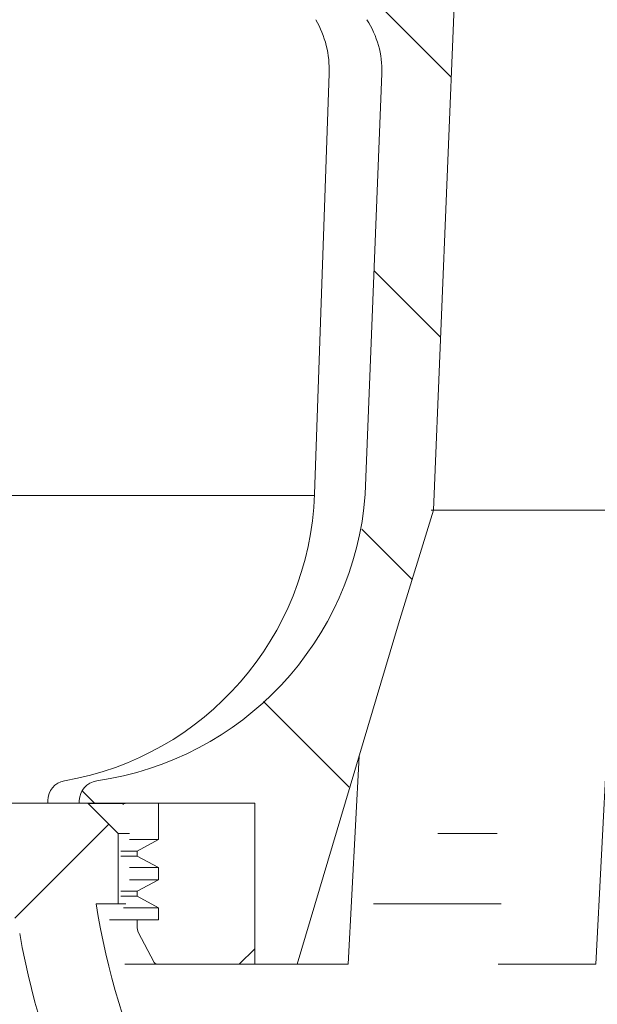
# Model space of a CAD drawing. Units: millimetres. Extents: x 215 to 655, y 144 to 458.
# Drawn here: x 386 to 415, y 220 to 269 of the extents above; entities that cross this region are included whole.
import ezdxf

# ---------------------------------------------------------------- set-up
doc = ezdxf.new("R2010")
doc.units = ezdxf.units.MM
doc.header["$LTSCALE"] = 3
doc.linetypes.add('SLD-Durchgehend', pattern=[0])
doc.layers.add('MAßLINIE_MAßZEICHNUNGEN', color=7, linetype='SLD-Durchgehend')
doc.styles.add('SLDTEXTSTYLE0', font='Opinion Pro')
doc.dimstyles.new('SLDDIMSTYLE0', dxfattribs={"dimtxt": 15.875, "dimasz": 10.5, "dimexe": 0, "dimexo": 0.0625, "dimgap": 3.96875, "dimtad": 0, "dimdec": 0, "dimrnd": 1e-09, "dimzin": 12, "dimdsep": 46, "dimtxsty": 'SLDTEXTSTYLE0', "dimsah": 1, "dimcen": 0.09, "dimadec": 0, "dimazin": 3, "dimtfac": 1, "dimtdec": 0, "dimtofl": 0, "dimtmove": 0, "dimatfit": 3, "dimfxl": 0, "dimfrac": 2, "dimtolj": 1, "dimtzin": 12, "dimarcsym": 0})
pattern_1 = [(45, (0, 0), (-6.735192090801865, 6.735192090801865), [])]

# ---------------------------------------------------------------- blocks, each defined once
blk = doc.blocks.new('_D_2')
at = {"layer": 'MAßLINIE_MAßZEICHNUNGEN', "color": 7}
for p, q in [((248.4515442080807, 323.0701698331213), (221.8216017305049, 323.0701698331213)), ((224.8216017305049, 323.0701698331213), (224.8216017305049, 272.3529041137895)), ((224.8216017305049, 186.1001698331213), (224.8216017305049, 241.8964207496841)), ((394.4515442080807, 186.1001698331214), (221.8216017305049, 186.1001698331213))]:
    blk.add_line(p, q, dxfattribs=at)
for points in [[(224.8216017305049, 323.0701698331213), (220.3216017305049, 312.5701698331213), (229.3216017305049, 312.5701698331213)], [(224.8216017305049, 186.1001698331213), (229.3216017305049, 196.6001698331213), (220.3216017305049, 196.6001698331213)]]:
    blk.add_solid(points, dxfattribs=at)
at = {"layer": 'MAßLINIE_MAßZEICHNUNGEN', "color": 7, "insert": (215.6199806528607, 241.8964207496838), "char_height": 15.875, "attachment_point": 1, "rotation": 90.00000000000041, "style": 'SLDTEXTSTYLE0'}
blk.add_mtext('137', dxfattribs=at)

msp = doc.modelspace()

# ---------------------------------------------------------------- hatches: boundary and pattern name
at = {"linetype": 'SLD-Durchgehend', "lineweight": 18}
h = msp.add_hatch(dxfattribs=at)
h.set_pattern_fill('ANSI31', scale=3, style=0)
h.set_pattern_definition(pattern_1)
edge = h.paths.add_edge_path(flags=0)
edge.add_arc((640.9304229318067, 4288.335743913059), 4102.925349069611, 267.1077344214526, 267.6500000000008)
edge.add_line((472.6951438326433, 188.8609835438218), (539.676171515011, 186.1121992372492))
edge.add_line((539.676171515011, 186.1121992372492), (543.176171515011, 186.8881305564995))
edge.add_line((543.176171515011, 186.8881305564995), (543.2654331283476, 188.9325576208225))
edge.add_line((543.2654331283476, 188.9325576208225), (422.3969978417926, 195.267003899607))
edge.add_arc((424.1764203540527, 229.2204080812625), 33.99999999999998, 253.6316429844333, 266.99999999999994, ccw=False)
edge.add_arc((424.4582319634457, 230.1798778394162), 35.00000000000003, 188.7258014107747, 253.6316429844333, ccw=False)
edge.add_line((389.8633334827753, 224.8701698331214), (390.9515442080807, 224.8701698331214))
edge.add_line((390.9515442080807, 224.8701698331214), (390.9515442080807, 228.3701698331214))
edge.add_line((390.9515442080807, 228.3701698331214), (389.4596751589529, 229.8620388822492))
edge.add_arc((424.4582319634457, 230.1798778394162), 35.00000000000003, 180.5070055207358, 180.520316603354, ccw=False)
edge.add_line((389.4596022624012, 229.8701698331214), (371.4494911527559, 229.8701698331214))
edge.add_arc((371.4494911527559, 239.8701698331214), 10, 180.5, 270, ccw=False)
edge.add_line((361.4498719221142, 239.7829044781377), (360.8993176980808, 302.8701698331213))
edge.add_line((360.8993176980808, 302.8701698331213), (357.2515442080808, 302.8701698331213))
edge.add_arc((357.2515442080808, 304.8701698331213), 2, 180, 270, ccw=False)
edge.add_line((355.2515442080808, 304.8701698331213), (355.2515442080808, 312.8701698331213))
edge.add_arc((356.2515442080808, 312.8701698331213), 1, 89.9999999999992, 180, ccw=False)
edge.add_line((356.2515442080808, 313.8701698331213), (358.4515442080807, 313.8701698331213))
edge.add_line((358.4515442080807, 313.8701698331213), (357.7123208728819, 316.6289888782239))
edge.add_arc((356.7463950465929, 316.3701698331213), 1, 15.00000000000159, 90)
edge.add_line((356.7463950465929, 317.3701698331213), (351.49124474646, 317.3701698331213))
edge.add_arc((351.49124474646, 316.8701698331213), 0.4999999999999993, 90, 145.0000000000026)
edge.add_line((351.0816687243155, 317.1569580512968), (350.4269681859363, 316.2219487823975))
edge.add_arc((350.8365442080807, 315.935160564222), 0.4999999999999843, 144.9999999999936, 180)
edge.add_line((350.3365442080808, 315.935160564222), (350.3365442080808, 315.9201698331213))
edge.add_arc((350.4365442080808, 315.9201698331213), 0.09999999999999593, 180, 270.0000000000008)
edge.add_line((350.4365442080808, 315.8201698331213), (351.5515442080807, 315.8201698331213))
edge.add_arc((351.5515442080807, 314.8201698331213), 1.000000000000001, -7.958078640513122e-13, 89.9999999999992, ccw=False)
edge.add_line((352.5515442080808, 314.8201698331213), (352.5515442080808, 312.4201698331213))
edge.add_arc((351.5515442080807, 312.4201698331213), 1.000000000000001, 270, 360, ccw=False)
edge.add_line((351.5515442080807, 311.4201698331213), (350.4365442080808, 311.4201698331213))
edge.add_arc((350.4365442080808, 311.3201698331213), 0.09999999999999593, 90, 180)
edge.add_line((350.3365442080808, 311.3201698331213), (350.3365442080807, 310.2926688151131))
edge.add_arc((348.3365442080807, 310.2926688151131), 1.999999999999986, 329.99999999999943, 360, ccw=False)
edge.add_line((350.0685950156496, 309.2926688151131), (349.5855188042963, 308.4559562731214))
edge.add_arc((350.4515442080808, 307.9559562731214), 0.9999999999999987, 150.0000000000011, 180)
edge.add_line((349.4515442080807, 307.9559562731214), (349.4515442080807, 306.8701698331213))
edge.add_line((349.4515442080807, 306.8701698331213), (350.6586509880808, 306.8701698331214))
edge.add_arc((350.6586509880808, 305.6201698331213), 1.250000000000001, -7.958078640513122e-13, 89.9999999999992, ccw=False)
edge.add_line((351.9086509880808, 305.6201698331213), (351.9086509880808, 303.6201698331213))
edge.add_arc((350.6586509880808, 303.6201698331213), 1.250000000000001, 270, 360, ccw=False)
edge.add_line((350.6586509880808, 302.3701698331214), (347.4515442080808, 302.3701698331214))
edge.add_arc((347.4515442080808, 301.3701698331213), 1.000000000000001, 90, 180)
edge.add_line((346.4515442080807, 301.3701698331213), (346.4515442080807, 298.8701698331213))
edge.add_line((346.4515442080807, 298.8701698331213), (353.9601392239159, 298.8701698331213))
edge.add_arc((353.9601392239159, 295.8701698331213), 2.999999999999999, 34.05730982906948, 89.9999999999992, ccw=False)
edge.add_line((356.4455727084126, 297.5502354270366), (356.4776881555284, 293.8701698331216))
edge.add_line((356.4776881555284, 293.8701698331216), (356.9777071946546, 293.8701698331215))
edge.add_line((356.9777071946546, 293.8701698331215), (357.0213415336084, 288.8701698331213))
edge.add_line((357.0213415336084, 288.8701698331213), (356.5213224944156, 288.8701698331213))
edge.add_line((356.5213224944156, 288.8701698331213), (356.538776229997, 286.8701698331214))
edge.add_line((356.538776229997, 286.8701698331214), (357.0387952691899, 286.8701698331214))
edge.add_line((357.0387952691899, 286.8701698331214), (357.143517682679, 274.8701698331214))
edge.add_line((357.143517682679, 274.8701698331214), (356.6434986434861, 274.8701698331214))
edge.add_line((356.6434986434861, 274.8701698331214), (356.6609523790677, 272.8701698331214))
edge.add_line((356.6609523790677, 272.8701698331214), (357.1609714182605, 272.8701698331214))
edge.add_line((357.1609714182605, 272.8701698331214), (357.1700445903287, 271.8304872934389))
edge.add_line((357.1700445903287, 271.8304872934389), (357.6515442080807, 271.8304872934389))
edge.add_line((357.6515442080807, 271.8304872934389), (357.6515442080807, 270.993903232))
edge.add_line((357.6515442080807, 270.993903232), (357.1515442080807, 270.9939032320012))
edge.add_line((357.1515442080807, 270.9939032320012), (357.1515442080807, 270.9110259396114))
edge.add_line((357.1515442080807, 270.9110259396114), (357.6515442080807, 270.9110259396114))
edge.add_line((357.6515442080807, 270.9110259396114), (357.6515442080807, 267.087011835702))
edge.add_line((357.6515442080807, 267.087011835702), (357.1515442080807, 267.0870118357021))
edge.add_line((357.1515442080807, 267.0870118357021), (357.1515442080807, 266.5824366396494))
edge.add_line((357.1515442080807, 266.5824366396494), (357.6515442080807, 266.5824366396492))
edge.add_line((357.6515442080807, 266.5824366396492), (357.6515442080807, 265.4845186126365))
edge.add_line((357.6515442080807, 265.4845186126365), (357.1515442080807, 265.4845186126366))
edge.add_line((357.1515442080807, 265.4845186126366), (357.1515442080807, 265.3078509408588))
edge.add_line((357.1515442080807, 265.3078509408588), (357.6515442080807, 265.3078509408587))
edge.add_line((357.6515442080807, 265.3078509408587), (357.6515442080807, 261.9098523728039))
edge.add_line((357.6515442080807, 261.9098523728039), (357.2566206596815, 261.9098523728039))
edge.add_line((357.2566206596815, 261.9098523728039), (357.2656938317497, 260.8701698331213))
edge.add_line((357.2656938317497, 260.8701698331213), (356.7656747925568, 260.8701698331213))
edge.add_line((356.7656747925568, 260.8701698331213), (356.7831285281383, 258.8701698331214))
edge.add_line((356.7831285281383, 258.8701698331214), (357.2831475673312, 258.8701698331214))
edge.add_line((357.2831475673312, 258.8701698331214), (357.3878699808203, 246.8701698331214))
edge.add_line((357.3878699808203, 246.8701698331214), (356.8878509416274, 246.8701698331214))
edge.add_line((356.8878509416274, 246.8701698331214), (356.9053046772089, 244.8701698331214))
edge.add_line((356.9053046772089, 244.8701698331214), (357.4053237164018, 244.8701698331214))
edge.add_line((357.4053237164018, 244.8701698331214), (357.4566240647155, 238.9917321686874))
edge.add_line((357.4566240647155, 238.9917321686874), (357.0566088333612, 238.9917321686872))
edge.add_line((357.0566088333612, 238.9917321686872), (357.060020408682, 238.6008043578569))
edge.add_line((357.060020408682, 238.6008043578569), (357.4600356400364, 238.6008043578556))
edge.add_line((357.4600356400364, 238.6008043578556), (357.5100461298909, 232.8701698331214))
edge.add_line((357.5100461298909, 232.8701698331214), (357.010027090698, 232.8701698331214))
edge.add_line((357.010027090698, 232.8701698331214), (357.0538134123084, 227.8527543456527))
edge.add_line((357.0538134123084, 227.8527543456527), (356.5581390965295, 227.3570800298738))
edge.add_line((356.5581390965295, 227.3570800298738), (357.4395916000851, 226.3706803296651))
edge.add_arc((358.5580819811258, 227.3701698331214), 1.5, 221.7841588678857, 270.0000000000008)
edge.add_line((358.5580819811258, 225.8701698331214), (359.6084620923867, 225.8701698331214))
edge.add_arc((359.6084620923867, 227.8701698331214), 2, 270.0000000000008, 349.9727703440684)
edge.add_arc((362.808818719385, 227.3042922314899), 1.25, 55.4864256203727, 169.9727703440605, ccw=False)
edge.add_arc((371.4494911527559, 239.8701698331214), 13.99999999999999, 235.4864256203728, 270.0000000000008)
edge.add_line((371.4494911527559, 225.8701698331214), (383.0992163941321, 225.8701698331214))
edge.add_arc((383.0992163941321, 222.8701698331214), 3, 10.022835688000328, 89.9999999999992, ccw=False)
edge.add_arc((424.4582319634457, 230.1798778394162), 39.00000000000026, 190.0228356880018, 222.7814089035152)
edge.add_arc((393.632319860504, 201.6533438224394), 3, 2.9999999999993747, 42.78140890351358, ccw=False)
edge.add_line((396.6282084647677, 201.8103516911683), (397.4515442080807, 186.1001698331214))
edge.add_line((397.4515442080807, 186.1001698331214), (400.4515442080807, 186.1001698331214))
edge.add_line((400.4515442080807, 186.1001698331214), (400.8520150025558, 193.7416078019442))
edge.add_arc((403.8479036068195, 193.5845999332154), 3, 60.61194558723611, 177.0000000000001, ccw=False)
edge.add_arc((424.4582319634457, 230.1798778394162), 39.00000000000026, 240.6119455872382, 253.1797114041798)
edge.add_arc((412.3046596936248, 189.9767600364117), 3, 44.39591033244932, 73.1797114041778, ccw=False)
edge.add_arc((424.4515442080807, 201.8701698331214), 14, 224.3959103324504, 240.0922447419555)
edge.add_arc((418.2189807854294, 191.0348039794629), 1.5, 240.0922447419569, 302.8173033296488)
edge.add_arc((424.4515442080807, 181.3701698331214), 9.999999999999995, 57.18269667035088, 122.8173033296475, ccw=False)
edge.add_arc((430.6841076307319, 191.0348039794629), 1.5, 237.1826966703528, 299.9077552580466)
edge.add_arc((424.4515442080807, 201.8701698331214), 14, 299.9077552580463, 303.1719076841063)
edge.add_arc((433.753143326162, 187.6406141883899), 3, 87.1077344214657, 123.1719076840836, ccw=False)
h = msp.add_hatch(dxfattribs=at)
h.set_pattern_fill('ANSI34', scale=3, angle=2.8e-322, style=0)
h.set_pattern_definition([(45, (0, 0), (-40.41115254481119, 40.41115254481119), []), (45, (13.47039, 6.4e-323), (-40.41115254481119, 40.41115254481119), []), (45, (26.94078, 1.33e-322), (-40.41115254481119, 40.41115254481119), []), (45, (40.4112, 2e-322), (-40.41115254481119, 40.41115254481119), [])])
edge = h.paths.add_edge_path(flags=0)
edge.add_spline(control_points=[(443.6009299737182, 311.1911080639267), (444.1209565850906, 311.1911080639267), (444.6412989282611, 311.1738717142833), (445.1601238967351, 311.1385400199651), (447.3512330344065, 310.9893266956766), (449.5506024059944, 310.5038440759816), (451.5836774335083, 309.6732841432665), (453.6231954214184, 308.8400921066298), (455.549333166549, 307.6347702127443), (457.1729108097388, 306.1455293895536), (458.7217693921716, 304.7248252797234), (460.040261875028, 303.0039985692042), (460.9983743942483, 301.1333346558895), (461.9096237829348, 299.3541685211716), (462.5213595276743, 297.3887684391353), (462.7765389631219, 295.4061713950959), (462.844292221845, 294.8797676500889), (462.8879273703176, 294.3496969500168), (462.9071478357787, 293.8192990045716)], knot_values=[0.01935722557625927, 0.01935722557625927, 0.01935722557625927, 0.01935722557625927, 0.02088440526550444, 0.02088440526550444, 0.02088440526550444, 0.02736059954902217, 0.02736059954902217, 0.02736059954902217, 0.03387024864715241, 0.03387024864715241, 0.03387024864715241, 0.0400773755257416, 0.0400773755257416, 0.0400773755257416, 0.04597433853031269, 0.04597433853031269, 0.04597433853031269, 0.0475271710118786, 0.0475271710118786, 0.0475271710118786, 0.0475271710118786], weights=[1, 1, 1, 1, 1, 1, 1, 1, 1, 1, 1, 1, 1, 1, 1, 1, 1, 1, 1], degree=3, periodic=0)
edge.add_spline(control_points=[(462.9071478357787, 293.8192990045716), (463.4887110147793, 277.770784679461), (464.0693357027764, 261.722236324568), (464.6491388277479, 245.6736583155754)], knot_values=[0.0961678493645946, 0.0961678493645946, 0.0961678493645946, 0.0961678493645946, 0.144344994363528, 0.144344994363528, 0.144344994363528, 0.144344994363528], weights=[1, 1, 1, 1], degree=3, periodic=0)
edge.add_spline(control_points=[(464.6491388277479, 245.6736583155754), (464.6507285134352, 245.6296568370351), (464.6584634870598, 245.5854783722882), (464.6718663884132, 245.5435377064658), (464.6892816291212, 245.4890415364575), (464.7168308898406, 245.4369252077878), (464.7518350652516, 245.3916722425999), (464.7879116958736, 245.3450328205746), (464.8329597764858, 245.304279487493), (464.8827843172012, 245.2727473751886), (464.9332734211986, 245.2407946853185), (464.990125047398, 245.2173508361537), (465.048408992559, 245.2041938703611), (465.0868454774671, 245.1955172525424), (465.1264897541749, 245.1911080639267), (465.1658933970126, 245.1911080639267)], knot_values=[0.001848022259128636, 0.001848022259128636, 0.001848022259128636, 0.001848022259128636, 0.001981398214253226, 0.001981398214253226, 0.001981398214253226, 0.002154917159890291, 0.002154917159890291, 0.002154917159890291, 0.002333796231560201, 0.002333796231560201, 0.002333796231560201, 0.002515020641843519, 0.002515020641843519, 0.002515020641843519, 0.002634281359272323, 0.002634281359272323, 0.002634281359272323, 0.002634281359272323], weights=[1, 1, 1, 1, 1, 1, 1, 1, 1, 1, 1, 1, 1, 1, 1, 1], degree=3, periodic=0)
edge.add_line((465.1658933970126, 245.1911080639267), (466.1994143080124, 245.1911080639267))
edge.add_spline(control_points=[(466.1994143080124, 245.1911080639267), (466.2517044747338, 245.1911080639266), (466.3045609312189, 245.1989678459409), (466.3545687602592, 245.2142478515177), (466.4091901896513, 245.2309375531452), (466.4617711429247, 245.2569520980425), (466.5080421829319, 245.2904339968224), (466.5543545795124, 245.3239458213744), (466.5955911795557, 245.365881066403), (466.6280774316111, 245.4129185396475), (466.6459139376819, 245.4387443620799), (466.6613726836528, 245.4663860236864), (466.6739998348672, 245.4951204821871), (466.6958647352581, 245.5448764455266), (466.7095404728336, 245.5990543529063), (466.7137851463878, 245.6532365686542), (466.7152256894132, 245.6716247466848), (466.7156161658036, 245.6901252441057), (466.7149523239027, 245.7085578122779)], knot_values=[0.002704276337968445, 0.002704276337968445, 0.002704276337968445, 0.002704276337968445, 0.002862711921581343, 0.002862711921581343, 0.002862711921581343, 0.003035743702929298, 0.003035743702929298, 0.003035743702929298, 0.00320903216294926, 0.00320903216294926, 0.00320903216294926, 0.003303191742802306, 0.003303191742802306, 0.003303191742802306, 0.003467799425517105, 0.003467799425517105, 0.003467799425517105, 0.003523328555566291, 0.003523328555566291, 0.003523328555566291, 0.003523328555566291], weights=[1, 1, 1, 1, 1, 1, 1, 1, 1, 1, 1, 1, 1, 1, 1, 1, 1, 1, 1], degree=3, periodic=0)
edge.add_spline(control_points=[(466.7149523239026, 245.7085578122779), (466.7091005456106, 245.8710412321103), (466.7032486947076, 246.0335246493277), (466.6973967711031, 246.1960080639267)], knot_values=[0.08340499142782042, 0.08340499142782042, 0.08340499142782042, 0.08340499142782042, 0.08389275770814579, 0.08389275770814579, 0.08389275770814579, 0.08389275770814579], weights=[1, 1, 1, 1], degree=3, periodic=0)
edge.add_spline(control_points=[(466.6973967711031, 246.1960080639267), (466.1248321220717, 262.093730854121), (465.5515727670034, 277.9914286435393), (464.9775263506133, 293.8890979979766)], knot_values=[0.09918702915566324, 0.09918702915566324, 0.09918702915566324, 0.09918702915566324, 0.1469111195568146, 0.1469111195568146, 0.1469111195568146, 0.1469111195568146], weights=[1, 1, 1, 1], degree=3, periodic=0)
edge.add_spline(control_points=[(464.9775263506133, 293.8890979979766), (464.9279164837827, 295.2629960610452), (464.7298392511867, 296.6392412116667), (464.3904231858622, 297.9714775875363), (463.8556222143819, 300.0706160221743), (462.9520798506268, 302.1056036275062), (461.7582254643675, 303.9131173760791), (460.5540901054567, 305.736196674044), (459.0230024646667, 307.3765419924978), (457.2943082433707, 308.7126469204526), (455.5246903898154, 310.0803816566509), (453.5031754961075, 311.1647660514067), (451.3925879217098, 311.9048104737375), (449.1791165018309, 312.6809295024574), (446.8159215951514, 313.0973056103995), (444.4716631737326, 313.1764821660742), (444.1815432577216, 313.1862808706335), (443.8912153165746, 313.1911080639267), (443.6009299737182, 313.1911080639267)], knot_values=[0.1544881398872795, 0.1544881398872795, 0.1544881398872795, 0.1544881398872795, 0.1584502726062145, 0.1584502726062145, 0.1584502726062145, 0.1647037134113069, 0.1647037134113069, 0.1647037134113069, 0.1710097091603824, 0.1710097091603824, 0.1710097091603824, 0.1774634597241658, 0.1774634597241658, 0.1774634597241658, 0.1842285333866963, 0.1842285333866963, 0.1842285333866963, 0.1850589396103831, 0.1850589396103831, 0.1850589396103831, 0.1850589396103831], weights=[1, 1, 1, 1, 1, 1, 1, 1, 1, 1, 1, 1, 1, 1, 1, 1, 1, 1, 1], degree=3, periodic=0)
edge.add_line((443.6009299737182, 313.1911080639267), (439.5827251108334, 313.1911080639267))
edge.add_spline(control_points=[(439.5827251108334, 313.1911080639267), (438.8139278144441, 313.1911080639267), (438.0417743409074, 313.1058238684954), (437.2890077708631, 312.9496452081115), (435.8057876849089, 312.6419172413059), (434.3649000206401, 312.0536801206738), (433.062122379077, 311.2807579114084), (432.5165676896709, 310.9570869161763), (431.9900259985375, 310.5984459574547), (431.4915369668184, 310.2061431183837)], knot_values=[0.001249573006658649, 0.001249573006658649, 0.001249573006658649, 0.001249573006658649, 0.003551990696422838, 0.003551990696422838, 0.003551990696422838, 0.00810630637816516, 0.00810630637816516, 0.00810630637816516, 0.01000202646989696, 0.01000202646989696, 0.01000202646989696, 0.01000202646989696], weights=[1, 1, 1, 1, 1, 1, 1, 1, 1, 1], degree=3, periodic=0)
edge.add_spline(control_points=[(431.4915369668184, 310.2061431183837), (431.1738493296275, 309.9561280647366), (430.8503351115668, 309.7132479496698), (430.5201592958423, 309.4799736635068), (429.3949750055781, 308.6850136766975), (428.170101232055, 307.9813140890772), (426.8557654869471, 307.56837024687), (426.009882852041, 307.3026070835271), (425.1091711891677, 307.162367649057), (424.2229369019794, 307.1895021149192), (423.3356469589573, 307.2166689025474), (422.4457272559412, 307.4104111912309), (421.6125100093022, 307.7166308791049), (420.2569013664692, 308.2148371478326), (419.0058241861987, 308.9998120970474), (417.8513935456691, 309.8676681766651), (417.7035183187872, 309.9788350239133), (417.556930950097, 310.0917317928389), (417.4115514493429, 310.2061431183837)], knot_values=[0.03842866685497799, 0.03842866685497799, 0.03842866685497799, 0.03842866685497799, 0.03963365727926603, 0.03963365727926603, 0.03963365727926603, 0.04376097127826116, 0.04376097127826116, 0.04376097127826116, 0.04641048562717276, 0.04641048562717276, 0.04641048562717276, 0.04906091844930248, 0.04906091844930248, 0.04906091844930248, 0.05338308607554926, 0.05338308607554926, 0.05338308607554926, 0.05393339706093229, 0.05393339706093229, 0.05393339706093229, 0.05393339706093229], weights=[1, 1, 1, 1, 1, 1, 1, 1, 1, 1, 1, 1, 1, 1, 1, 1, 1, 1, 1], degree=3, periodic=0)
edge.add_spline(control_points=[(417.411551449343, 310.2061431183837), (416.3358764461111, 311.0526820206144), (415.1273556504284, 311.7517951934763), (413.8581586495052, 312.2644781348889), (412.6067746921901, 312.7699656262761), (411.2604417274641, 313.0996797785024), (409.9128982081518, 313.1745521775152), (409.7156137802883, 313.1855137221261), (409.5179520219534, 313.1911080639267), (409.320363305328, 313.1911080639267)], knot_values=[0.004461374334029518, 0.004461374334029518, 0.004461374334029518, 0.004461374334029518, 0.008591587536765793, 0.008591587536765793, 0.008591587536765793, 0.01266052218224784, 0.01266052218224784, 0.01266052218224784, 0.01324987543339081, 0.01324987543339081, 0.01324987543339081, 0.01324987543339081], weights=[1, 1, 1, 1, 1, 1, 1, 1, 1, 1], degree=3, periodic=0)
edge.add_line((409.320363305328, 313.1911080639267), (405.3021584424432, 313.1911080639267))
edge.add_spline(control_points=[(405.3021584424432, 313.1911080639267), (402.9129434141569, 313.1911080639267), (400.4923468623414, 312.8517828280054), (398.2123483556347, 312.1376713095403), (395.7444221246454, 311.3646995101784), (393.3739828397569, 310.1258425588584), (391.353267402777, 308.5118864234677), (389.5073627184398, 307.037552563236), (387.8977722152, 305.2070159178282), (386.683725165709, 303.1804142804298), (385.5352112765456, 301.2632067641894), (384.7071549291242, 299.1158245868061), (384.2762464880269, 296.922861584537), (384.0799691859737, 295.9239745344437), (383.9622965019572, 294.906423265198), (383.9255620655481, 293.8890979979765)], knot_values=[0.0194569496720856, 0.0194569496720856, 0.0194569496720856, 0.0194569496720856, 0.02661205863497861, 0.02661205863497861, 0.02661205863497861, 0.03437833624297944, 0.03437833624297944, 0.03437833624297944, 0.0414594857431502, 0.0414594857431502, 0.0414594857431502, 0.04814990697355356, 0.04814990697355356, 0.04814990697355356, 0.0511830190118077, 0.0511830190118077, 0.0511830190118077, 0.0511830190118077], weights=[1, 1, 1, 1, 1, 1, 1, 1, 1, 1, 1, 1, 1, 1, 1, 1], degree=3, periodic=0)
edge.add_spline(control_points=[(383.9255620655481, 293.8890979979765), (383.4590693890054, 280.9700271420371), (382.993096762676, 268.05093749917), (382.5275938474368, 255.1318309420603)], knot_values=[0.09918806764948043, 0.09918806764948043, 0.09918806764948043, 0.09918806764948043, 0.1379705390257938, 0.1379705390257938, 0.1379705390257938, 0.1379705390257938], weights=[1, 1, 1, 1], degree=3, periodic=0)
edge.add_line((382.5275938474369, 255.1318309420603), (376.2333125570232, 255.1318309420604))
edge.add_spline(control_points=[(376.2333125570231, 255.1318309420603), (376.2203947419447, 255.131830942061), (376.2074732165335, 255.1315160867989), (376.1945704904504, 255.1308919025129), (376.0949277101404, 255.1260715678581), (375.9947949590252, 255.1023016588852), (375.9030847091821, 255.0630441835743), (375.8088700423991, 255.022714667937), (375.7206179767911, 254.9647895204251), (375.6457454637278, 254.8948110947771), (375.584281595094, 254.8373648493492), (375.5304394224996, 254.7706409051519), (375.4870091815707, 254.6985875052734)], knot_values=[0, 0, 0, 0, 3.875344523515299e-05, 3.875344523515299e-05, 3.875344523515299e-05, 0.0003428772606637435, 0.0003428772606637435, 0.0003428772606637435, 0.0006552383021588629, 0.0006552383021588629, 0.0006552383021588629, 0.0009103086177279159, 0.0009103086177279159, 0.0009103086177279159, 0.0009103086177279159], weights=[1, 1, 1, 1, 1, 1, 1, 1, 1, 1, 1, 1, 1], degree=3, periodic=0)
edge.add_spline(control_points=[(375.4870091815706, 254.6985875052734), (375.4507117350728, 254.638367843325), (375.4206669568795, 254.5739115101464), (375.3979645022998, 254.5073644526344), (375.3634609596323, 254.4062252022419), (375.345441379385, 254.2979707909487), (375.345441379385, 254.1911080639267)], knot_values=[0.001734068039515055, 0.001734068039515055, 0.001734068039515055, 0.001734068039515055, 0.001946141559933251, 0.001946141559933251, 0.001946141559933251, 0.002269120976334826, 0.002269120976334826, 0.002269120976334826, 0.002269120976334826], weights=[1, 1, 1, 1, 1, 1, 1], degree=3, periodic=0)
edge.add_line((375.3454413793851, 254.1911080639267), (375.3454413793851, 245.6911080639267))
edge.add_spline(control_points=[(375.345441379385, 245.6911080639267), (375.345441379385, 245.6895449795084), (375.3454488800051, 245.6879818770953), (375.3454638806809, 245.6864188646583), (375.3459981403689, 245.6307510700829), (375.3563426711102, 245.5743933252767), (375.3755429393798, 245.5221387705979), (375.3951848057308, 245.4686823831757), (375.4246549553821, 245.4179798782477), (375.4612348520984, 245.3743301425531), (375.4985652496298, 245.3297848558823), (375.5443715579856, 245.2912794921278), (375.594555774903, 245.2619642142539), (375.6451761263128, 245.2323941669601), (375.7016908245176, 245.2113095299782), (375.7592804486025, 245.2003439989115), (375.7914897468631, 245.1942110875351), (375.8244218379407, 245.1911080639266), (375.8572098158655, 245.1911080639266)], knot_values=[0.001970261728729055, 0.001970261728729055, 0.001970261728729055, 0.001970261728729055, 0.001974931938140259, 0.001974931938140259, 0.001974931938140259, 0.002143604865612933, 0.002143604865612933, 0.002143604865612933, 0.002316224376031051, 0.002316224376031051, 0.002316224376031051, 0.002492412172711607, 0.002492412172711607, 0.002492412172711607, 0.002670103376587242, 0.002670103376587242, 0.002670103376587242, 0.002769179054256568, 0.002769179054256568, 0.002769179054256568, 0.002769179054256568], weights=[1, 1, 1, 1, 1, 1, 1, 1, 1, 1, 1, 1, 1, 1, 1, 1, 1, 1, 1], degree=3, periodic=0)
edge.add_line((375.8572098158655, 245.1911080639267), (383.7371950191489, 245.1911080639266))
edge.add_spline(control_points=[(383.7371950191489, 245.1911080639267), (383.7380432151434, 245.1911080639267), (383.7388914135428, 245.1911100837624), (383.7397395999176, 245.19111412338), (383.7981345514959, 245.1913922382867), (383.857264952054, 245.2014922859837), (383.9124090321628, 245.2207062951092), (383.9662621687293, 245.2394704970939), (384.0177281872536, 245.2674294058057), (384.0626239758652, 245.3025950674533), (384.1075634356617, 245.3377949355635), (384.147123654806, 245.3812052261965), (384.1777408401931, 245.4293837869966), (384.1943988715888, 245.455596515837), (384.2086539642145, 245.4835016960061), (384.2200879136828, 245.512378364145), (384.2400556871709, 245.5628073755805), (384.2516737131915, 245.6173542783906), (384.2538687377188, 245.6715481806284), (384.253897224314, 245.6722514983972), (384.2539241746912, 245.6729548800684), (384.2539495884135, 245.6736583155756)], knot_values=[0.002686652195697711, 0.002686652195697711, 0.002686652195697711, 0.002686652195697711, 0.002689188876543617, 0.002689188876543617, 0.002689188876543617, 0.002866163847365885, 0.002866163847365885, 0.002866163847365885, 0.003038946453044506, 0.003038946453044506, 0.003038946453044506, 0.003212008168839865, 0.003212008168839865, 0.003212008168839865, 0.00330518206255044, 0.00330518206255044, 0.00330518206255044, 0.003469476662034158, 0.003469476662034158, 0.003469476662034158, 0.003471579389313504, 0.003471579389313504, 0.003471579389313504, 0.003471579389313504], weights=[1, 1, 1, 1, 1, 1, 1, 1, 1, 1, 1, 1, 1, 1, 1, 1, 1, 1, 1, 1, 1, 1], degree=3, periodic=0)
edge.add_spline(control_points=[(384.2539495884135, 245.6736583155756), (384.8337527133851, 261.7222363245681), (385.4143774013821, 277.7707846794611), (385.9959405803827, 293.8192990045716)], knot_values=[0.09616669147225705, 0.09616669147225705, 0.09616669147225705, 0.09616669147225705, 0.1443438363036317, 0.1443438363036317, 0.1443438363036317, 0.1443438363036317], weights=[1, 1, 1, 1], degree=3, periodic=0)
edge.add_spline(control_points=[(385.9959405803827, 293.8192990045716), (386.038300374871, 294.9882378115706), (386.2003583046181, 296.1587452369568), (386.4768093727378, 297.2953133579389), (386.935943049002, 299.1829410790422), (387.726313987856, 301.0165560198993), (388.7788186854625, 302.6493989418221), (389.8412502313926, 304.2976422548871), (391.1985180455503, 305.7852083003652), (392.7356483610673, 307.0028688450036), (394.3127973123794, 308.2522307446709), (396.1190327303666, 309.2498201839557), (398.0090277970672, 309.939909032447), (399.9966802306326, 310.6656552543536), (402.123596992273, 311.0693674883291), (404.2373584479722, 311.1667445065142), (404.5920085447468, 311.1830825700312), (404.9471322131844, 311.1911080639267), (405.3021584424432, 311.1911080639267)], knot_values=[0.1458417463230499, 0.1458417463230499, 0.1458417463230499, 0.1458417463230499, 0.1493572196852, 0.1493572196852, 0.1493572196852, 0.1552074882405731, 0.1552074882405731, 0.1552074882405731, 0.1611115979535396, 0.1611115979535396, 0.1611115979535396, 0.1671680603597303, 0.1671680603597303, 0.1671680603597303, 0.1735349665556229, 0.1735349665556229, 0.1735349665556229, 0.1745954582848418, 0.1745954582848418, 0.1745954582848418, 0.1745954582848418], weights=[1, 1, 1, 1, 1, 1, 1, 1, 1, 1, 1, 1, 1, 1, 1, 1, 1, 1, 1], degree=3, periodic=0)
edge.add_line((405.3021584424432, 311.1911080639267), (409.320363305328, 311.1911080639267))
edge.add_spline(control_points=[(409.320363305328, 311.1911080639267), (409.4095820162667, 311.1911080639267), (409.4988145102806, 311.1895119066699), (409.5879771116796, 311.1863482231626), (410.3771670594057, 311.1583460430718), (411.1695342249998, 311.0060480428443), (411.9164423274197, 310.7496632105678), (412.7685178383849, 310.4571784507186), (413.5877349482709, 310.0225422746913), (414.2917987273647, 309.4605154015802), (414.4506524851355, 309.3337085931447), (414.6041760965683, 309.1998434849393), (414.7507190868959, 309.0589902456817)], knot_values=[0.02819697963940553, 0.02819697963940553, 0.02819697963940553, 0.02819697963940553, 0.02846311559149628, 0.02846311559149628, 0.02846311559149628, 0.03083985051806843, 0.03083985051806843, 0.03083985051806843, 0.03356033488323648, 0.03356033488323648, 0.03356033488323648, 0.03416856228502179, 0.03416856228502179, 0.03416856228502179, 0.03416856228502179], weights=[1, 1, 1, 1, 1, 1, 1, 1, 1, 1, 1, 1, 1], degree=3, periodic=0)
edge.add_spline(control_points=[(414.7507190868959, 309.0589902456817), (416.1840440411794, 307.6813162793721), (417.7032536947988, 306.3596078171065), (419.3992574671652, 305.3223146154811), (420.3352043463274, 304.7498799601721), (421.3440318540089, 304.2629879880791), (422.4033724035115, 303.9775486856138), (423.2439064836427, 303.7510667845446), (424.1339585098914, 303.6554520334799), (425.0021188476989, 303.7193990367878), (425.8698003958186, 303.7833107733777), (426.7323708959219, 304.0041088637348), (427.5408706810968, 304.3254872643677), (428.9679711732992, 304.8927592440716), (430.2746584054104, 305.7624943412754), (431.4819124141353, 306.711678766042), (432.4135817208628, 307.4441890651074), (433.2979186900645, 308.2377149322185), (434.1523693292655, 309.0589902456817)], knot_values=[0.04139349730352886, 0.04139349730352886, 0.04139349730352886, 0.04139349730352886, 0.04724704024695084, 0.04724704024695084, 0.04724704024695084, 0.0503959584741732, 0.0503959584741732, 0.0503959584741732, 0.05289710494689225, 0.05289710494689225, 0.05289710494689225, 0.0553919504949697, 0.0553919504949697, 0.0553919504949697, 0.05981088321195632, 0.05981088321195632, 0.05981088321195632, 0.06322073607446063, 0.06322073607446063, 0.06322073607446063, 0.06322073607446063], weights=[1, 1, 1, 1, 1, 1, 1, 1, 1, 1, 1, 1, 1, 1, 1, 1, 1, 1, 1], degree=3, periodic=0)
edge.add_spline(control_points=[(434.1523693292655, 309.0589902456817), (434.5065983696466, 309.3994658130578), (434.9020300697314, 309.7000388372925), (435.3191502836585, 309.9596781104444), (436.0985593628743, 310.4448265162492), (436.9736690772425, 310.79901750882), (437.8696473767669, 310.9991933695028), (438.4304204638289, 311.1244790325708), (439.0081270317004, 311.1911080639267), (439.5827251108334, 311.1911080639267)], knot_values=[0.02815814986475972, 0.02815814986475972, 0.02815814986475972, 0.02815814986475972, 0.0296275763991281, 0.0296275763991281, 0.0296275763991281, 0.03238531750888494, 0.03238531750888494, 0.03238531750888494, 0.03411288789430844, 0.03411288789430844, 0.03411288789430844, 0.03411288789430844], weights=[1, 1, 1, 1, 1, 1, 1, 1, 1, 1], degree=3, periodic=0)
edge.add_line((439.5827251108334, 311.1911080639267), (443.6009299737182, 311.1911080639267))
h = msp.add_hatch(dxfattribs=at)
h.set_pattern_fill('ANSI31', scale=3, angle=90.0000000000002, style=0)
h.set_pattern_definition([(135.0000000000002, (0, 0), (-6.735192090801842, -6.735192090801888), [])])
edge = h.paths.add_edge_path(flags=0)
edge.add_line((397.751182131464, 229.8701698331214), (397.751182131464, 221.8701698331214))
edge.add_line((397.751182131464, 221.8701698331214), (399.8631966624967, 221.8701698331214))
edge.add_spline(control_points=[(399.8631966624965, 221.8701698331214), (401.5139318004382, 227.5223954944678), (403.1873502273831, 233.1681798836038), (404.9062846806644, 238.8000397689117), (405.4815567530742, 240.6848421251377), (406.062108856948, 242.568046673792), (406.6495967016297, 244.4490772189138)], knot_values=[0.04219479057313209, 0.04219479057313209, 0.04219479057313209, 0.04219479057313209, 0.05985915165695621, 0.05985915165695621, 0.05985915165695621, 0.06577081875808528, 0.06577081875808528, 0.06577081875808528, 0.06577081875808528], weights=[1, 1, 1, 1, 1, 1, 1], degree=3, periodic=0)
edge.add_spline(control_points=[(406.6495967016297, 244.4490772189137), (407.1352740498716, 256.3810830990512), (407.6261438695264, 268.3128794980922), (408.1237508782264, 280.2443938225662)], knot_values=[0.05484895505082406, 0.05484895505082406, 0.05484895505082406, 0.05484895505082406, 0.09067464002312152, 0.09067464002312152, 0.09067464002312152, 0.09067464002312152], weights=[1, 1, 1, 1], degree=3, periodic=0)
edge.add_line((408.1237508782266, 280.2443938225661), (408.1237508782266, 288.6468359491197))
edge.add_spline(control_points=[(408.1237508782264, 288.6468359491197), (408.1237508782264, 288.8482255555874), (408.113332990388, 289.0498792471382), (408.0926460005475, 289.2502035393358), (408.0233333199754, 289.9213990000087), (407.8341449944471, 290.5882940321883), (407.5505114987969, 291.2005518490115), (407.2522629676387, 291.8443580191504), (406.8438704831583, 292.4446599127966), (406.3659753343936, 292.9691165819638), (405.7200449046729, 293.6779802784476), (404.927409188124, 294.270810462319), (404.0737627606854, 294.707847803004), (403.5218221319366, 294.990422247002), (402.9354172693746, 295.2135390106762), (402.335455971019, 295.3701698331213)], knot_values=[0.04350925219869908, 0.04350925219869908, 0.04350925219869908, 0.04350925219869908, 0.04411072484207077, 0.04411072484207077, 0.04411072484207077, 0.04613929226538518, 0.04613929226538518, 0.04613929226538518, 0.04826789442159521, 0.04826789442159521, 0.04826789442159521, 0.05116138954834672, 0.05116138954834672, 0.05116138954834672, 0.05302564667826731, 0.05302564667826731, 0.05302564667826731, 0.05302564667826731], weights=[1, 1, 1, 1, 1, 1, 1, 1, 1, 1, 1, 1, 1, 1, 1, 1], degree=3, periodic=0)
edge.add_spline(control_points=[(402.335455971019, 295.3701698331214), (402.2432799462766, 295.3701698331214), (402.1509588123753, 295.365032706911), (402.0593581802006, 295.3547495302377), (401.8137533923779, 295.3271776962337), (401.569302170151, 295.2614657996278), (401.3439584084809, 295.1599665045167), (401.1368175352972, 295.0666661510433), (400.9411526333861, 294.9408859801104), (400.772225613667, 294.7889782472251), (400.613982507323, 294.646678030425), (400.4756797302684, 294.4780495561363), (400.3693319314447, 294.2937118820377), (400.2657642215702, 294.1141930677214), (400.1901363012289, 293.9152735224606), (400.1499010344447, 293.7119648936989), (400.1310416989684, 293.6166687532356), (400.1196257669238, 293.5195929275778), (400.1159248637943, 293.4225190781752)], knot_values=[0.002698026277081313, 0.002698026277081313, 0.002698026277081313, 0.002698026277081313, 0.002974970255025904, 0.002974970255025904, 0.002974970255025904, 0.003720762865318504, 0.003720762865318504, 0.003720762865318504, 0.004405777936757021, 0.004405777936757021, 0.004405777936757021, 0.005047334666204544, 0.005047334666204544, 0.005047334666204544, 0.005672419339358987, 0.005672419339358987, 0.005672419339358987, 0.005964488581456657, 0.005964488581456657, 0.005964488581456657, 0.005964488581456657], weights=[1, 1, 1, 1, 1, 1, 1, 1, 1, 1, 1, 1, 1, 1, 1, 1, 1, 1, 1], degree=3, periodic=0)
edge.add_spline(control_points=[(400.1159248637943, 293.4225190781752), (399.9309501434797, 288.5706741324312), (399.7463143235063, 283.7188162559032), (399.5619952766299, 278.8669463572296)], knot_values=[0.05611684198972416, 0.05611684198972416, 0.05611684198972416, 0.05611684198972416, 0.07068295051410636, 0.07068295051410636, 0.07068295051410636, 0.07068295051410636], weights=[1, 1, 1, 1], degree=3, periodic=0)
edge.add_spline(control_points=[(399.5619952766299, 278.8669463572296), (399.8027555036563, 277.318830311531), (400.044044018336, 275.7707963143064), (400.2859094740095, 274.2228525558904)], knot_values=[0.05498019673141469, 0.05498019673141469, 0.05498019673141469, 0.05498019673141469, 0.05968035205153702, 0.05968035205153702, 0.05968035205153702, 0.05968035205153702], weights=[1, 1, 1, 1], degree=3, periodic=0)
edge.add_spline(control_points=[(400.2859094740095, 274.2228525558904), (400.3259470684, 273.9666111502456), (400.3926824173287, 273.7132332741581), (400.4835475310247, 273.4703213599909), (400.5788577568804, 273.2155262195834), (400.701714922009, 272.969559824833), (400.84729753402, 272.7397548949295)], knot_values=[0.01592335544955857, 0.01592335544955857, 0.01592335544955857, 0.01592335544955857, 0.01670747954698285, 0.01670747954698285, 0.01670747954698285, 0.01753119433973307, 0.01753119433973307, 0.01753119433973307, 0.01753119433973307], weights=[1, 1, 1, 1, 1, 1, 1], degree=3, periodic=0)
edge.add_spline(control_points=[(400.84729753402, 272.7397548949295), (401.6690686313864, 271.442573543267), (402.495975253814, 270.1486194654924), (403.329873525052, 268.8592006550223)], knot_values=[0.03648180759895599, 0.03648180759895599, 0.03648180759895599, 0.03648180759895599, 0.04108852408987628, 0.04108852408987628, 0.04108852408987628, 0.04108852408987628], weights=[1, 1, 1, 1], degree=3, periodic=0)
edge.add_spline(control_points=[(403.329873525052, 268.8592006550223), (403.4484378282454, 268.6758700881405), (403.5551067541954, 268.4842304460503), (403.6478822493273, 268.2865936624093), (403.8026026492138, 267.9569975535044), (403.9199211220264, 267.6068992789752), (403.9927681370609, 267.250156641284), (404.0640594784633, 266.9010323681153), (404.0936392784514, 266.5407555304122), (404.079606060904, 266.18470317151)], knot_values=[0.030879298797307, 0.030879298797307, 0.030879298797307, 0.030879298797307, 0.03153146845023159, 0.03153146845023159, 0.03153146845023159, 0.03261477569383427, 0.03261477569383427, 0.03261477569383427, 0.03368242481386802, 0.03368242481386802, 0.03368242481386802, 0.03368242481386802], weights=[1, 1, 1, 1, 1, 1, 1, 1, 1, 1], degree=3, periodic=0)
edge.add_spline(control_points=[(404.079606060904, 266.18470317151), (403.8045504049365, 259.2059604272792), (403.5306885564178, 252.2271705508671), (403.2578869002027, 245.248339333507)], knot_values=[0.05190306574500851, 0.05190306574500851, 0.05190306574500851, 0.05190306574500851, 0.07285555070132294, 0.07285555070132294, 0.07285555070132294, 0.07285555070132294], weights=[1, 1, 1, 1], degree=3, periodic=0)
edge.add_spline(control_points=[(403.2578869002027, 245.248339333507), (403.2383234193346, 244.7478649856015), (403.1905748191567, 244.2477220561934), (403.1153716613993, 243.752543514899), (403.007733725704, 243.0437967338479), (402.8431053734319, 242.3415693623741), (402.626249632472, 241.6582820783832), (402.1146650015069, 240.0463382512272), (401.2961065108578, 238.5089511851118), (400.2681226147478, 237.1660696393735), (399.2430322145954, 235.8269679411009), (397.9841466779387, 234.6427625102934), (396.5940586374808, 233.6879541910077), (395.1106647530789, 232.6690569842252), (393.4380675719773, 231.8847384203489), (391.7064312073227, 231.3947951227357), (391.1090705912005, 231.2257799437402), (390.5012475746938, 231.0901094574621), (389.8886720030191, 230.9893274877838)], knot_values=[0.09233998081586184, 0.09233998081586184, 0.09233998081586184, 0.09233998081586184, 0.09383090209751292, 0.09383090209751292, 0.09383090209751292, 0.09595313939449261, 0.09595313939449261, 0.09595313939449261, 0.1010266722493102, 0.1010266722493102, 0.1010266722493102, 0.1060770889280959, 0.1060770889280959, 0.1060770889280959, 0.1114725998225688, 0.1114725998225688, 0.1114725998225688, 0.1133240956884152, 0.1133240956884152, 0.1133240956884152, 0.1133240956884152], weights=[1, 1, 1, 1, 1, 1, 1, 1, 1, 1, 1, 1, 1, 1, 1, 1, 1, 1, 1], degree=3, periodic=0)
edge.add_spline(control_points=[(389.8886720030191, 230.9893274877838), (389.8787829756042, 230.9877005282588), (389.8689154367718, 230.985937073655), (389.8590750573599, 230.9840379176484), (389.738752001668, 230.9608160230057), (389.6206741352267, 230.9163684384347), (389.5152508411456, 230.8538958589546), (389.4118049085025, 230.7925950401434), (389.3175579928629, 230.7120718649252), (389.2415936048476, 230.6188610119048), (389.1686627498059, 230.5293724056308), (389.1104957994554, 230.4255260856984), (389.072980916128, 230.3163484607062), (389.0386572305376, 230.2164580134657), (389.0206701711276, 230.109450195276), (389.0206701711276, 230.0038272013664)], knot_values=[0.001362356568451703, 0.001362356568451703, 0.001362356568451703, 0.001362356568451703, 0.001392074640987682, 0.001392074640987682, 0.001392074640987682, 0.001760021624771306, 0.001760021624771306, 0.001760021624771306, 0.002121166364664933, 0.002121166364664933, 0.002121166364664933, 0.002467762325276948, 0.002467762325276948, 0.002467762325276948, 0.002784607737344567, 0.002784607737344567, 0.002784607737344567, 0.002784607737344567], weights=[1, 1, 1, 1, 1, 1, 1, 1, 1, 1, 1, 1, 1, 1, 1, 1], degree=3, periodic=0)
edge.add_line((389.0206701711278, 230.0038272013664), (389.0206701711278, 229.8701698331214))
edge.add_line((389.0206701711278, 229.8701698331214), (397.751182131464, 229.8701698331214))
h = msp.add_hatch(dxfattribs=at)
h.set_pattern_fill('ANSI31', scale=3, style=0)
h.set_pattern_definition(pattern_1)
edge = h.paths.add_edge_path(flags=0)
edge.add_line((397.751182131464, 229.8701698331214), (392.95695205288, 229.8701698331214))
edge.add_line((392.95695205288, 229.8701698331214), (392.95695205288, 228.0701698331214))
edge.add_spline(control_points=[(392.95695205288, 228.0701698331214), (392.6054913293914, 227.8779666789406), (392.2541696399503, 227.6855091068731), (391.9029753451885, 227.4928195639318)], knot_values=[0.118922124134599, 0.118922124134599, 0.118922124134599, 0.118922124134599, 0.1201183724651993, 0.1201183724651993, 0.1201183724651993, 0.1201183724651993], weights=[1, 1, 1, 1], degree=3, periodic=0)
edge.add_line((391.9029753451886, 227.4928195639318), (391.9029753451886, 227.247520102311))
edge.add_spline(control_points=[(391.9029753451885, 227.247520102311), (392.2541696399503, 227.0548305593696), (392.6054913293914, 226.8623729873022), (392.95695205288, 226.6701698331213)], knot_values=[0.04915323803904057, 0.04915323803904057, 0.04915323803904057, 0.04915323803904057, 0.05035523241113335, 0.05035523241113335, 0.05035523241113335, 0.05035523241113335], weights=[1, 1, 1, 1], degree=3, periodic=0)
edge.add_line((392.95695205288, 226.6701698331214), (392.95695205288, 226.0701698331214))
edge.add_spline(control_points=[(392.95695205288, 226.0701698331214), (392.6054913293914, 225.8779666789405), (392.2541696399503, 225.6855091068731), (391.9029753451885, 225.4928195639318)], knot_values=[0.1189221241345991, 0.1189221241345991, 0.1189221241345991, 0.1189221241345991, 0.1201183724651994, 0.1201183724651994, 0.1201183724651994, 0.1201183724651994], weights=[1, 1, 1, 1], degree=3, periodic=0)
edge.add_line((391.9029753451886, 225.4928195639317), (391.9029753451886, 225.247520102311))
edge.add_spline(control_points=[(391.9029753451885, 225.247520102311), (392.2541696399503, 225.0548305593697), (392.6054913293914, 224.8623729873022), (392.95695205288, 224.6701698331213)], knot_values=[0.0491532380390403, 0.0491532380390403, 0.0491532380390403, 0.0491532380390403, 0.05035523241113308, 0.05035523241113308, 0.05035523241113308, 0.05035523241113308], weights=[1, 1, 1, 1], degree=3, periodic=0)
edge.add_line((392.95695205288, 224.6701698331213), (392.95695205288, 224.0701698331214))
edge.add_line((392.95695205288, 224.0701698331214), (391.9029753451886, 224.0701698331214))
edge.add_line((391.9029753451886, 224.0701698331214), (391.9029753451801, 223.6882038218724))
edge.add_spline(control_points=[(391.9029753451885, 223.6882038218729), (391.9029753451883, 223.6524662555137), (391.9070630068475, 223.6165061560339), (391.9150561034768, 223.5816739287789), (391.9243668367703, 223.5410997191788), (391.9391398719092, 223.5014364931249), (391.9585256853475, 223.4645970241213)], knot_values=[0.001721598510278691, 0.001721598510278691, 0.001721598510278691, 0.001721598510278691, 0.001829769327646588, 0.001829769327646588, 0.001829769327646588, 0.001955980248670198, 0.001955980248670198, 0.001955980248670198, 0.001955980248670198], weights=[1, 1, 1, 1, 1, 1, 1], degree=3, periodic=0)
edge.add_spline(control_points=[(391.9585256853475, 223.4645970241213), (392.2237266482169, 222.9606273205839), (392.4891746067636, 222.4567875028669), (392.7548880160463, 221.9530877937963)], knot_values=[0.0768783439199561, 0.0768783439199561, 0.0768783439199561, 0.0768783439199561, 0.07858673055332144, 0.07858673055332144, 0.07858673055332144, 0.07858673055332144], weights=[1, 1, 1, 1], degree=3, periodic=0)
edge.add_spline(control_points=[(392.7548880160463, 221.9530877937963), (392.7607203009817, 221.942031820998), (392.7680286188058, 221.9316490145759), (392.7764263337608, 221.9223900478073), (392.7887919649233, 221.9087562237703), (392.8038738409482, 221.8972317523911), (392.820197387268, 221.8887269403726), (392.8367636604914, 221.8800956640034), (392.8550977022728, 221.8743018882866), (392.8736015218977, 221.8717427869665), (392.881170209892, 221.8706960279821), (392.8888289473737, 221.8701698331215), (392.8964696765488, 221.8701698331214)], knot_values=[0.000661624372514947, 0.000661624372514947, 0.000661624372514947, 0.000661624372514947, 0.0006995486487258672, 0.0006995486487258672, 0.0006995486487258672, 0.000755483476391959, 0.000755483476391959, 0.000755483476391959, 0.0008122213786422257, 0.0008122213786422257, 0.0008122213786422257, 0.0008353005518135559, 0.0008353005518135559, 0.0008353005518135559, 0.0008353005518135559], weights=[1, 1, 1, 1, 1, 1, 1, 1, 1, 1, 1, 1, 1], degree=3, periodic=0)
edge.add_line((392.8964696765491, 221.8701698331095), (397.751182131464, 221.8701698331214))
edge.add_line((397.751182131464, 221.8701698331214), (397.751182131464, 229.8701698331214))

# ---------------------------------------------------------------- linework, layer by layer
at = {"color": 7, "linetype": 'SLD-Durchgehend', "lineweight": 18}
for p, q in [((406.6495963163685, 244.4490803746558), (408.1237514294696, 280.244392749486)), ((401.4587395615887, 266.1847038535452), (400.7276271261287, 245.2483414081908)), ((404.0796060837817, 266.1847038535452), (403.2578871376824, 245.2483414081908)), ((400.7255186118197, 245.1911060480452), (383.7371946103882, 245.1911060480452)), ((406.5350659914326, 244.4490803746558), (442.3662193842243, 244.4490803746558)), ((414.726544430108, 221.8701703814841), (415.2963657654833, 232.7430187134123)), ((402.4015434809041, 221.8701703814841), (402.9434726364922, 232.2107939390517)), ((389.4596018619847, 229.8701716927862), (371.4494921989751, 229.8701716927862)), ((387.4515437312435, 230.0038276581145), (387.4515437312435, 229.8701716927862)), ((389.0206695325684, 230.0038276581145), (389.0206695325684, 229.8701716927862)), ((389.0206695325684, 229.8701716927862), (397.7511816449475, 229.8701716927862)), ((390.9515433736157, 228.3701686529494), (389.4596763677906, 229.8620356587744)), ((391.2015438802552, 229.8701716927862), (391.2015438802552, 229.787440445838)), ((392.9569528229546, 228.0701710252142), (392.9569528229546, 229.8701716927862)), ((392.9569528229546, 229.8701716927862), (397.7511816449475, 229.8701716927862)), ((397.7511816449475, 221.8701703814841), (397.7511816449475, 229.8701716927862)), ((390.9515433736157, 224.8701690105773), (390.9515433736157, 228.3701686529494)), ((391.5140212304902, 228.3701686529494), (390.9515433736157, 228.3701686529494)), ((409.8162607081246, 228.3701686529494), (406.8687625952077, 228.3701686529494)), ((391.5140212304902, 228.0701710252142), (392.9569528229546, 228.0701710252142)), ((391.9029750652623, 227.492818084178), (392.9569528229546, 228.0701710252142)), ((391.081444246323, 227.492818084178), (391.9029750652623, 227.492818084178)), ((391.9029750652623, 227.2475226191855), (391.9029750652623, 227.492818084178)), ((391.081444246323, 227.2475226191855), (391.9029750652623, 227.2475226191855)), ((392.9569528229546, 226.6701696781493), (391.9029750652623, 227.2475226191855)), ((391.5140212304902, 226.6701696781493), (392.9569528229546, 226.6701696781493)), ((392.9569528229546, 226.0701669720984), (392.9569528229546, 226.6701696781493)), ((391.5140212304902, 226.0701669720984), (392.9569528229546, 226.0701669720984)), ((391.9029750652623, 225.4928214816428), (392.9569528229546, 226.0701669720984)), ((391.081444246323, 225.4928214816428), (391.9029750652623, 225.4928214816428)), ((391.9029750652623, 225.2475185660697), (391.9029750652623, 225.4928214816428)), ((389.8633339233708, 224.8701690105773), (390.9515433736157, 224.8701690105773)), ((391.3308710582566, 224.8701690105773), (390.9515433736157, 224.8701690105773)), ((391.081444246323, 225.2475185660697), (391.9029750652623, 225.2475185660697)), ((392.9569528229546, 224.670173075614), (391.9029750652623, 225.2475185660697)), ((410.0183549128485, 224.8701690105773), (403.6626604177069, 224.8701690105773)), ((391.2222527690244, 224.670173075614), (392.9569528229546, 224.670173075614)), ((392.9569528229546, 224.0701703695631), (392.9569528229546, 224.670173075614)), ((390.5209370680165, 224.0701703695631), (391.9029750652623, 224.0701703695631)), ((391.9029750652623, 223.6882014541006), (391.9029750652623, 224.0701703695631)), ((391.9029750652623, 224.0701703695631), (392.9569528229546, 224.0701703695631)), ((392.7548893518758, 221.9530878929473), (391.9585265941929, 223.4645946292258)), ((392.8964690096687, 221.8701703814841), (391.2951492495846, 221.8701703814841)), ((397.7511816449475, 221.8701703814841), (392.8964690096687, 221.8701703814841)), ((397.7511816449475, 221.8701703814841), (399.8631958641124, 221.8701703814841)), ((402.4015434809041, 221.8701703814841), (399.8631381221127, 221.8701703814841)), ((414.726544430108, 221.8701703814841), (409.8728758074355, 221.8701703814841))]:
    msp.add_line(p, q, dxfattribs=at)
at = {"color": 7, "linetype": 'SLD-Durchgehend', "lineweight": 18, "flags": 128}
for points in [[(399.8631958641124, 221.8701703814841), (404.9062852539134, 238.8000427154875), (406.6495963163685, 244.4490803746558)], [(389.4596018619847, 229.8701716927862), (389.4596130378555, 229.8691509632445), (389.4596204884361, 229.8681376842833), (389.4596279390168, 229.8671244053221), (389.4596391148877, 229.8661036757803), (389.4596465654682, 229.8650903968192), (389.4596577413391, 229.8640696672774), (389.4596651919197, 229.8630563883162), (389.4596763677906, 229.8620356587744)], [(391.2988521881413, 229.8623932866431), (390.0940635032963, 229.8621623186446), (389.4663893409085, 229.862043109355), (389.4596763677906, 229.8620356587744)], [(391.9585265941929, 223.4645946292258), (391.9150561817002, 223.5816730527258), (391.9029750652623, 223.6882014541006)]]:
    msp.add_lwpolyline(points, dxfattribs=at)
at = {"color": 7, "linetype": 'SLD-Durchgehend', "lineweight": 18}
for centre, radius, start, end in [((396.461786223738, 266.3592006550225), 5.000000000000037, 358.0000000000011, 29.999999999999), ((399.4851536707989, 266.3390898258833), 4.597045573367589, 358.0754316824141, 33.24378139824376), ((385.736764017965, 245.7718317840444), 15.00000000000002, 279.7688514312661, 358.0000000000013), ((387.6939618239271, 246.444063594169), 15.60978932331221, 278.0824749935965, 355.6067945691055), ((388.4515442080807, 230.0038272013664), 1.000000000000057, 99.76885143126812, 180), ((390.0369509760191, 229.9837236306898), 1.016480272420963, 98.3878702039454, 178.8667256373389), ((424.4582319634457, 230.1798778394162), 35.00000000000003, 188.7258014107755, 253.6316429844342), ((424.4582319634457, 230.1798778394162), 39.00000000000022, 190.0228356880018, 222.7814089035152), ((392.8948464746906, 222.0297306290553), 0.1595684969683273, 208.705810760531, 270.5826087867516)]:
    msp.add_arc(centre, radius, start, end, dxfattribs=at)

# ---------------------------------------------------------------- dimensions: what is measured, and where the dimension line sits
at = {"layer": 'MAßLINIE_MAßZEICHNUNGEN', "color": 7}
dim = msp.add_linear_dim(base=(224.8216017305049, 186.1001698331213), p1=(251.4515442080807, 323.0701698331213), p2=(397.4515442080807, 186.1001698331214), angle=90.0000000000002, dimstyle='SLDDIMSTYLE0', dxfattribs=at)
dim.commit()
dim.dimension.update_dxf_attribs({"geometry": '_D_2', "text_midpoint": (224.8216017305049, 257.1246624317366), "dimtype": 160})

doc.saveas('drawing.dxf')
